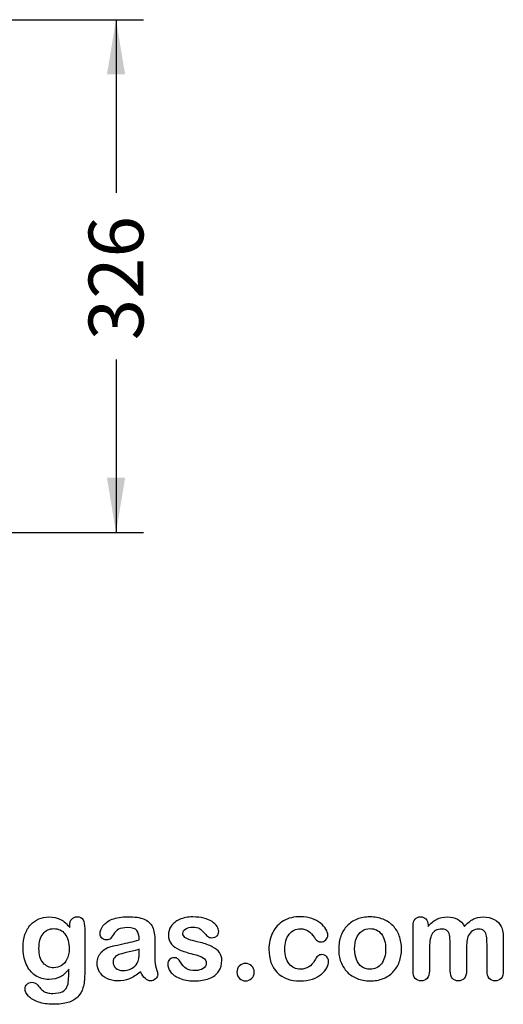
# Model space of a CAD drawing. Units: millimetres. Extents: x 0 to 291, y 0 to 204.
# Drawn here: x 258 to 286, y 7 to 63 of the extents above; entities that cross this region are included whole.
import ezdxf
from ezdxf.enums import TextEntityAlignment as Align

# ---------------------------------------------------------------- set-up
doc = ezdxf.new("R2010")
doc.units = ezdxf.units.MM
doc.layers.add('Default', color=7, linetype='Continuous')
doc.layers.add('Predeterminado', color=7, linetype='Continuous')
doc.styles.add('SEACAD_Arial', font='arial.ttf')
doc.dimstyles.new('ISO', dxfattribs={"dimtxt": 3.125, "dimasz": 3.125, "dimexe": 1.5625, "dimexo": 0, "dimgap": 0.78125, "dimtad": 0, "dimlfac": 11.111111, "dimtxsty": 'SEACAD_Arial', "dimblk1": '_SE_FILLED', "dimblk2": '_SE_FILLED', "dimsah": 1, "dimcen": 1.5625, "dimadec": 1, "dimazin": 0, "dimtfac": 0.5, "dimtmove": 0, "dimatfit": 3, "dimfxl": 1, "dimarcsym": 0})

# ---------------------------------------------------------------- blocks, each defined once
blk = doc.blocks.new('DMBLK4')
at = {"layer": 'Predeterminado', "linetype": 'Continuous'}
for points in [[(264.07, 60.087), (263.549, 63.212), (263.029, 60.087)], [(264.07, 37.036), (263.029, 37.036), (263.549, 33.911)]]:
    blk.add_hatch(color=7, dxfattribs=at).paths.add_polyline_path(points)
at = {"layer": 'Predeterminado', "color": 7, "linetype": 'Continuous'}
for p, q in [((246.799, 63.212), (265.112, 63.212)), ((263.549, 63.212), (263.549, 53.324)), ((263.549, 43.799), (263.549, 33.911)), ((246.799, 33.911), (265.112, 33.911))]:
    blk.add_line(p, q, dxfattribs=at)
at = {"layer": 'Predeterminado', "color": 7, "linetype": 'Continuous', "style": 'SEACAD_Arial'}
blk.add_text('326', height=3.125, rotation=90, dxfattribs=at).set_placement((261.987, 44.893), align=Align.TOP_LEFT)
blk = doc.blocks.new('_SE_FILLED')
at = {"color": 0}
blk.add_line((0, 0), (-1, 0), dxfattribs=at)
blk.add_solid([(0, 0), (-1, -0.1665), (-1, 0.1665), (0, 0)], dxfattribs=at)

msp = doc.modelspace()

# ---------------------------------------------------------------- linework, layer by layer
at = {"layer": 'Default', "color": 7, "linetype": 'Continuous'}
for points, knots in [([(260.85461, 8.95992), (260.71948, 8.76687), (260.5586, 8.61887), (260.37842, 8.51912), (260.19441, 8.41726), (259.97945, 8.3679), (259.42926, 8.3679), (259.16542, 8.4419), (258.9402, 8.59956), (258.718, 8.7551), (258.54123, 8.96636), (258.42218, 9.24628), (258.3038, 9.52464), (258.23878, 9.84152), (258.23878, 10.47537), (258.27739, 10.7199), (258.4254, 11.15748), (258.52836, 11.34087), (258.66349, 11.48888), (258.80169, 11.64024), (258.9595, 11.75271), (259.13646, 11.82993), (259.31225, 11.90664), (259.5097, 11.94255), (259.97945, 11.94255), (260.19824, 11.89107), (260.38486, 11.79454), (260.57278, 11.69734), (260.74522, 11.54358), (260.90609, 11.33122)], [0, 0, 0, 0, 0.082369434, 0.082369434, 0.082369434, 0.169022312, 0.169022312, 0.272339204, 0.272339204, 0.272339204, 0.378022979, 0.378022979, 0.378022979, 0.497731501, 0.497731501, 0.586718367, 0.586718367, 0.675705233, 0.675705233, 0.675705233, 0.749636639, 0.749636639, 0.749636639, 0.822810691, 0.822810691, 0.911506511, 0.911506511, 0.911506511, 1, 1, 1, 1]), ([(260.85461, 8.95992), (260.71948, 8.76687), (260.5586, 8.61887), (260.37842, 8.51912), (260.19441, 8.41726), (259.97945, 8.3679), (259.42926, 8.3679), (259.16542, 8.4419), (258.9402, 8.59956), (258.718, 8.7551), (258.54123, 8.96636), (258.42218, 9.24628), (258.3038, 9.52464), (258.23878, 9.84152), (258.23878, 10.47537), (258.27739, 10.7199), (258.4254, 11.15748), (258.52836, 11.34087), (258.66349, 11.48888), (258.80169, 11.64024), (258.9595, 11.75271), (259.13646, 11.82993), (259.31225, 11.90664), (259.5097, 11.94255), (259.97945, 11.94255), (260.19824, 11.89107), (260.38486, 11.79454), (260.57278, 11.69734), (260.74522, 11.54358), (260.90609, 11.33122)], [0, 0, 0, 0, 0.082369434, 0.082369434, 0.082369434, 0.169022312, 0.169022312, 0.272339204, 0.272339204, 0.272339204, 0.378022979, 0.378022979, 0.378022979, 0.497731501, 0.497731501, 0.586718367, 0.586718367, 0.675705233, 0.675705233, 0.675705233, 0.749636639, 0.749636639, 0.749636639, 0.822810691, 0.822810691, 0.911506511, 0.911506511, 0.911506511, 1, 1, 1, 1]), ([(260.90609, 11.33122), (260.90609, 11.37305), (260.90609, 11.41488), (260.90609, 11.4567), (260.90609, 11.61114), (260.9447, 11.73341), (261.02192, 11.82028), (261.09754, 11.90536), (261.19888, 11.94898), (261.49811, 11.94898), (261.61394, 11.89107), (261.67186, 11.77845), (261.73108, 11.6633), (261.75873, 11.50175), (261.75873, 11.28618)], [0, 0, 0, 0, 0.07096404, 0.07096404, 0.07096404, 0.29166088, 0.29166088, 0.29166088, 0.46455004, 0.46455004, 0.71478434, 0.71478434, 0.71478434, 1, 1, 1, 1]), ([(260.90609, 11.33122), (260.90609, 11.37305), (260.90609, 11.41488), (260.90609, 11.4567), (260.90609, 11.61114), (260.9447, 11.73341), (261.02192, 11.82028), (261.09754, 11.90536), (261.19888, 11.94898), (261.49811, 11.94898), (261.61394, 11.89107), (261.67186, 11.77845), (261.73108, 11.6633), (261.75873, 11.50175), (261.75873, 11.28618)], [0, 0, 0, 0, 0.07096404, 0.07096404, 0.07096404, 0.29166088, 0.29166088, 0.29166088, 0.46455004, 0.46455004, 0.71478434, 0.71478434, 0.71478434, 1, 1, 1, 1]), ([(264.87971, 10.63624), (264.86684, 10.87434), (264.82179, 11.0513), (264.73492, 11.16069), (264.64773, 11.2705), (264.47752, 11.328), (264.21047, 11.33122), (263.9821, 11.33397), (263.8115, 11.29583), (263.69567, 11.2347), (263.58103, 11.17419), (263.48331, 11.07382), (263.39966, 10.94512), (263.31696, 10.81789), (263.2613, 10.73277), (263.19052, 10.64911), (263.11973, 10.62981), (262.90738, 10.62981), (262.82051, 10.66198), (262.6725, 10.79068), (262.63711, 10.87434), (262.63711, 11.13495), (262.69181, 11.28939), (262.80442, 11.4374), (262.91858, 11.58744), (263.09078, 11.71089), (263.56697, 11.90394), (263.86298, 11.9522), (264.2169, 11.95542), (264.61259, 11.95901), (264.92475, 11.90715), (265.14998, 11.81385), (265.37795, 11.7194), (265.53608, 11.57253), (265.62939, 11.36983), (265.72326, 11.16591), (265.77096, 10.89686), (265.77096, 10.3531), (265.77096, 10.17292), (265.77096, 10.02492), (265.77096, 9.87691), (265.76774, 9.71604), (265.76452, 9.53585), (265.76148, 9.36538), (265.79348, 9.18836), (265.84818, 9.00497), (265.90314, 8.82069), (265.93183, 8.70574), (265.93183, 8.56095), (265.89, 8.4773), (265.80313, 8.40008), (265.71606, 8.32268), (265.61652, 8.28746), (265.4106, 8.28746), (265.32051, 8.33251), (265.2272, 8.41938), (265.13722, 8.50316), (265.04058, 8.62852), (264.93762, 8.79583)], [0, 0, 0, 0, 0.0501182, 0.0501182, 0.0501182, 0.10176439, 0.10176439, 0.10176439, 0.14977598, 0.14977598, 0.14977598, 0.18777501, 0.18777501, 0.18777501, 0.21623516, 0.21623516, 0.24469531, 0.24469531, 0.26990287, 0.26990287, 0.29511043, 0.29511043, 0.33370951, 0.33370951, 0.33370951, 0.40429202, 0.40429202, 0.47487453, 0.47487453, 0.47487453, 0.56109021, 0.56109021, 0.56109021, 0.62189577, 0.62189577, 0.62189577, 0.69732684, 0.69732684, 0.74566131, 0.74566131, 0.74566131, 0.79006097, 0.79006097, 0.79006097, 0.83904074, 0.83904074, 0.83904074, 0.86151972, 0.86151972, 0.89854391, 0.89854391, 0.89854391, 0.93038341, 0.93038341, 0.95676471, 0.95676471, 0.95676471, 1, 1, 1, 1]), ([(264.87971, 10.63624), (264.86684, 10.87434), (264.82179, 11.0513), (264.73492, 11.16069), (264.64773, 11.2705), (264.47752, 11.328), (264.21047, 11.33122), (263.9821, 11.33397), (263.8115, 11.29583), (263.69567, 11.2347), (263.58103, 11.17419), (263.48331, 11.07382), (263.39966, 10.94512), (263.31696, 10.81789), (263.2613, 10.73277), (263.19052, 10.64911), (263.11973, 10.62981), (262.90738, 10.62981), (262.82051, 10.66198), (262.6725, 10.79068), (262.63711, 10.87434), (262.63711, 11.13495), (262.69181, 11.28939), (262.80442, 11.4374), (262.91858, 11.58744), (263.09078, 11.71089), (263.56697, 11.90394), (263.86298, 11.9522), (264.2169, 11.95542), (264.61259, 11.95901), (264.92475, 11.90715), (265.14998, 11.81385), (265.37795, 11.7194), (265.53608, 11.57253), (265.62939, 11.36983), (265.72326, 11.16591), (265.77096, 10.89686), (265.77096, 10.3531), (265.77096, 10.17292), (265.77096, 10.02492), (265.77096, 9.87691), (265.76774, 9.71604), (265.76452, 9.53585), (265.76148, 9.36538), (265.79348, 9.18836), (265.84818, 9.00497), (265.90314, 8.82069), (265.93183, 8.70574), (265.93183, 8.56095), (265.89, 8.4773), (265.80313, 8.40008), (265.71606, 8.32268), (265.61652, 8.28746), (265.4106, 8.28746), (265.32051, 8.33251), (265.2272, 8.41938), (265.13722, 8.50316), (265.04058, 8.62852), (264.93762, 8.79583)], [0, 0, 0, 0, 0.0501182, 0.0501182, 0.0501182, 0.10176439, 0.10176439, 0.10176439, 0.14977598, 0.14977598, 0.14977598, 0.18777501, 0.18777501, 0.18777501, 0.21623516, 0.21623516, 0.24469531, 0.24469531, 0.26990287, 0.26990287, 0.29511043, 0.29511043, 0.33370951, 0.33370951, 0.33370951, 0.40429202, 0.40429202, 0.47487453, 0.47487453, 0.47487453, 0.56109021, 0.56109021, 0.56109021, 0.62189577, 0.62189577, 0.62189577, 0.69732684, 0.69732684, 0.74566131, 0.74566131, 0.74566131, 0.79006097, 0.79006097, 0.79006097, 0.83904074, 0.83904074, 0.83904074, 0.86151972, 0.86151972, 0.89854391, 0.89854391, 0.89854391, 0.93038341, 0.93038341, 0.95676471, 0.95676471, 0.95676471, 1, 1, 1, 1]), ([(269.59013, 9.46829), (269.59013, 9.21732), (269.529, 9.00497), (269.40674, 8.828), (269.28551, 8.65255), (269.10751, 8.51591), (268.87263, 8.4226), (268.63608, 8.32863), (268.34496, 8.28746), (267.68215, 8.28746), (267.40545, 8.33573), (266.94213, 8.53521), (266.7716, 8.65748), (266.6622, 8.8087), (266.55434, 8.95781), (266.49811, 9.10471), (266.49811, 9.35246), (266.5335, 9.43933), (266.60107, 9.51011), (266.66857, 9.58082), (266.76195, 9.61307), (266.96143, 9.61307), (267.03544, 9.59055), (267.08692, 9.54551), (267.13657, 9.50206), (267.18344, 9.43611), (267.2317, 9.35246), (267.32384, 9.19276), (267.43441, 9.07253), (267.69181, 8.91809), (267.86555, 8.87627), (268.08756, 8.87948), (268.26765, 8.88209), (268.41574, 8.91809), (268.53157, 8.99853), (268.6459, 9.07792), (268.70532, 9.16906), (268.70532, 9.42646), (268.64419, 9.54229), (268.52514, 9.61307), (268.40468, 9.6847), (268.20661, 9.75465), (267.93312, 9.82221), (267.62478, 9.89839), (267.37006, 9.97665), (267.17701, 10.06353), (266.98516, 10.14986), (266.8263, 10.25658), (266.59464, 10.53328), (266.53672, 10.70381), (266.53672, 11.08669), (266.59142, 11.254), (266.6976, 11.41488), (266.80475, 11.57723), (266.96465, 11.70445), (267.17701, 11.79776), (267.38785, 11.8904), (267.64033, 11.94255), (268.17121, 11.94255), (268.38035, 11.91681), (268.75358, 11.82028), (268.90802, 11.75593), (269.03029, 11.67549), (269.15628, 11.59261), (269.25229, 11.50175), (269.381, 11.30226), (269.41317, 11.20574), (269.41317, 11.00625), (269.37778, 10.9226), (269.31021, 10.85503), (269.24103, 10.78585), (269.13968, 10.75529), (268.91767, 10.75529), (268.83724, 10.78103), (268.77289, 10.83573), (268.71012, 10.88907), (268.63453, 10.96764), (268.54766, 11.07382), (268.47799, 11.15897), (268.39966, 11.23148), (268.30957, 11.28296), (268.21566, 11.33662), (268.09078, 11.3634), (267.76903, 11.3634), (267.63389, 11.328), (267.52771, 11.26044), (267.41779, 11.19048), (267.36362, 11.106), (267.36362, 10.90973), (267.40545, 10.83251), (267.48267, 10.77138), (267.56187, 10.70868), (267.66928, 10.66198), (267.80442, 10.62337), (267.9404, 10.58452), (268.12295, 10.5365), (268.35783, 10.47858), (268.63741, 10.40964), (268.86941, 10.33058), (269.04637, 10.23727), (269.22586, 10.14264), (269.35847, 10.03135), (269.45178, 9.90265), (269.54356, 9.77606), (269.59013, 9.63238), (269.59013, 9.46829)], [0, 0, 0, 0, 0.03482705, 0.03482705, 0.03482705, 0.06985475, 0.06985475, 0.06985475, 0.11165222, 0.11165222, 0.1518574, 0.1518574, 0.19206259, 0.19206259, 0.19206259, 0.21612162, 0.21612162, 0.23147846, 0.23147846, 0.23147846, 0.24595662, 0.24595662, 0.25867986, 0.25867986, 0.25867986, 0.27115356, 0.27115356, 0.27115356, 0.2978275, 0.2978275, 0.32450145, 0.32450145, 0.32450145, 0.34851729, 0.34851729, 0.34851729, 0.36381098, 0.36381098, 0.38675153, 0.38675153, 0.38675153, 0.41916858, 0.41916858, 0.41916858, 0.46007293, 0.46007293, 0.46007293, 0.48983161, 0.48983161, 0.51959028, 0.51959028, 0.54604244, 0.54604244, 0.54604244, 0.5780693, 0.5780693, 0.5780693, 0.6162587, 0.6162587, 0.64656116, 0.64656116, 0.67686363, 0.67686363, 0.67686363, 0.69315825, 0.69315825, 0.70945287, 0.70945287, 0.72799502, 0.72799502, 0.72799502, 0.74532156, 0.74532156, 0.75788331, 0.75788331, 0.75788331, 0.77477431, 0.77477431, 0.77477431, 0.79117777, 0.79117777, 0.79117777, 0.81168724, 0.81168724, 0.83303383, 0.83303383, 0.83303383, 0.84896353, 0.84896353, 0.86339982, 0.86339982, 0.86339982, 0.88174292, 0.88174292, 0.88174292, 0.91118834, 0.91118834, 0.91118834, 0.94883071, 0.94883071, 0.94883071, 0.97612885, 0.97612885, 0.97612885, 1, 1, 1, 1]), ([(269.59013, 9.46829), (269.59013, 9.21732), (269.529, 9.00497), (269.40674, 8.828), (269.28551, 8.65255), (269.10751, 8.51591), (268.87263, 8.4226), (268.63608, 8.32863), (268.34496, 8.28746), (267.68215, 8.28746), (267.40545, 8.33573), (266.94213, 8.53521), (266.7716, 8.65748), (266.6622, 8.8087), (266.55434, 8.95781), (266.49811, 9.10471), (266.49811, 9.35246), (266.5335, 9.43933), (266.60107, 9.51011), (266.66857, 9.58082), (266.76195, 9.61307), (266.96143, 9.61307), (267.03544, 9.59055), (267.08692, 9.54551), (267.13657, 9.50206), (267.18344, 9.43611), (267.2317, 9.35246), (267.32384, 9.19276), (267.43441, 9.07253), (267.69181, 8.91809), (267.86555, 8.87627), (268.08756, 8.87948), (268.26765, 8.88209), (268.41574, 8.91809), (268.53157, 8.99853), (268.6459, 9.07792), (268.70532, 9.16906), (268.70532, 9.42646), (268.64419, 9.54229), (268.52514, 9.61307), (268.40468, 9.6847), (268.20661, 9.75465), (267.93312, 9.82221), (267.62478, 9.89839), (267.37006, 9.97665), (267.17701, 10.06353), (266.98516, 10.14986), (266.8263, 10.25658), (266.59464, 10.53328), (266.53672, 10.70381), (266.53672, 11.08669), (266.59142, 11.254), (266.6976, 11.41488), (266.80475, 11.57723), (266.96465, 11.70445), (267.17701, 11.79776), (267.38785, 11.8904), (267.64033, 11.94255), (268.17121, 11.94255), (268.38035, 11.91681), (268.75358, 11.82028), (268.90802, 11.75593), (269.03029, 11.67549), (269.15628, 11.59261), (269.25229, 11.50175), (269.381, 11.30226), (269.41317, 11.20574), (269.41317, 11.00625), (269.37778, 10.9226), (269.31021, 10.85503), (269.24103, 10.78585), (269.13968, 10.75529), (268.91767, 10.75529), (268.83724, 10.78103), (268.77289, 10.83573), (268.71012, 10.88907), (268.63453, 10.96764), (268.54766, 11.07382), (268.47799, 11.15897), (268.39966, 11.23148), (268.30957, 11.28296), (268.21566, 11.33662), (268.09078, 11.3634), (267.76903, 11.3634), (267.63389, 11.328), (267.52771, 11.26044), (267.41779, 11.19048), (267.36362, 11.106), (267.36362, 10.90973), (267.40545, 10.83251), (267.48267, 10.77138), (267.56187, 10.70868), (267.66928, 10.66198), (267.80442, 10.62337), (267.9404, 10.58452), (268.12295, 10.5365), (268.35783, 10.47858), (268.63741, 10.40964), (268.86941, 10.33058), (269.04637, 10.23727), (269.22586, 10.14264), (269.35847, 10.03135), (269.45178, 9.90265), (269.54356, 9.77606), (269.59013, 9.63238), (269.59013, 9.46829)], [0, 0, 0, 0, 0.03482705, 0.03482705, 0.03482705, 0.06985475, 0.06985475, 0.06985475, 0.11165222, 0.11165222, 0.1518574, 0.1518574, 0.19206259, 0.19206259, 0.19206259, 0.21612162, 0.21612162, 0.23147846, 0.23147846, 0.23147846, 0.24595662, 0.24595662, 0.25867986, 0.25867986, 0.25867986, 0.27115356, 0.27115356, 0.27115356, 0.2978275, 0.2978275, 0.32450145, 0.32450145, 0.32450145, 0.34851729, 0.34851729, 0.34851729, 0.36381098, 0.36381098, 0.38675153, 0.38675153, 0.38675153, 0.41916858, 0.41916858, 0.41916858, 0.46007293, 0.46007293, 0.46007293, 0.48983161, 0.48983161, 0.51959028, 0.51959028, 0.54604244, 0.54604244, 0.54604244, 0.5780693, 0.5780693, 0.5780693, 0.6162587, 0.6162587, 0.64656116, 0.64656116, 0.67686363, 0.67686363, 0.67686363, 0.69315825, 0.69315825, 0.70945287, 0.70945287, 0.72799502, 0.72799502, 0.72799502, 0.74532156, 0.74532156, 0.75788331, 0.75788331, 0.75788331, 0.77477431, 0.77477431, 0.77477431, 0.79117777, 0.79117777, 0.79117777, 0.81168724, 0.81168724, 0.83303383, 0.83303383, 0.83303383, 0.84896353, 0.84896353, 0.86339982, 0.86339982, 0.86339982, 0.88174292, 0.88174292, 0.88174292, 0.91118834, 0.91118834, 0.91118834, 0.94883071, 0.94883071, 0.94883071, 0.97612885, 0.97612885, 0.97612885, 1, 1, 1, 1]), ([(275.6873, 9.3975), (275.6873, 9.28489), (275.65513, 9.16262), (275.58756, 9.03714), (275.51865, 8.90916), (275.41703, 8.78618), (275.2819, 8.67035), (275.14491, 8.55293), (274.9698, 8.46121), (274.76066, 8.39364), (274.55058, 8.32577), (274.31665, 8.28746), (273.4994, 8.28746), (273.06504, 8.44834), (272.74972, 8.77331), (272.43597, 9.09667), (272.27997, 9.53585), (272.27997, 10.44963), (272.35075, 10.77781), (272.64033, 11.34409), (272.84625, 11.5661), (273.11652, 11.72054), (273.38921, 11.87637), (273.71175, 11.9522), (274.0882, 11.95542), (274.31982, 11.9574), (274.53544, 11.92002), (274.72849, 11.85246), (274.92541, 11.78354), (275.08885, 11.6948), (275.22398, 11.5854), (275.35754, 11.47728), (275.46208, 11.3634), (275.53286, 11.24113), (275.60445, 11.11747), (275.64226, 11.00625), (275.64226, 10.79068), (275.60043, 10.70059), (275.43955, 10.55259), (275.34303, 10.51398), (275.1532, 10.51398), (275.09206, 10.53328), (275.0438, 10.57189), (274.99358, 10.61207), (274.93762, 10.67163), (274.87649, 10.75851), (274.76152, 10.92189), (274.65127, 11.0513), (274.41317, 11.21861), (274.25873, 11.26044), (273.80828, 11.26044), (273.59592, 11.15748), (273.43183, 10.94834), (273.26896, 10.74076), (273.1873, 10.45606), (273.1873, 9.92517), (273.20982, 9.76752), (273.29348, 9.48437), (273.35139, 9.36211), (273.51227, 9.16262), (273.60558, 9.0854), (273.8308, 8.98244), (273.95307, 8.9567), (274.26838, 8.9567), (274.42282, 8.99853), (274.68022, 9.16584), (274.79284, 9.29454), (274.89258, 9.46507), (274.95139, 9.56562), (275.00519, 9.64525), (275.13389, 9.76108), (275.21111, 9.79004), (275.41381, 9.79004), (275.50712, 9.74821), (275.57791, 9.66455), (275.65003, 9.57931), (275.6873, 9.49081), (275.6873, 9.3975)], [0, 0, 0, 0, 0.02154437, 0.02154437, 0.02154437, 0.04893148, 0.04893148, 0.04893148, 0.0828109, 0.0828109, 0.0828109, 0.12190217, 0.12190217, 0.20539341, 0.20539341, 0.20539341, 0.28720066, 0.28720066, 0.34205964, 0.34205964, 0.39691862, 0.39691862, 0.39691862, 0.454572, 0.454572, 0.454572, 0.49174526, 0.49174526, 0.49174526, 0.52401014, 0.52401014, 0.52401014, 0.55053782, 0.55053782, 0.55053782, 0.56877324, 0.56877324, 0.58756126, 0.58756126, 0.60634927, 0.60634927, 0.61835272, 0.61835272, 0.61835272, 0.63269433, 0.63269433, 0.63269433, 0.66135384, 0.66135384, 0.69001335, 0.69001335, 0.73174562, 0.73174562, 0.73174562, 0.78038157, 0.78038157, 0.8033968, 0.8033968, 0.82641202, 0.82641202, 0.84942725, 0.84942725, 0.87244248, 0.87244248, 0.90312944, 0.90312944, 0.93381641, 0.93381641, 0.93381641, 0.94937765, 0.94937765, 0.96493889, 0.96493889, 0.9831831, 0.9831831, 0.9831831, 1, 1, 1, 1]), ([(275.6873, 9.3975), (275.6873, 9.28489), (275.65513, 9.16262), (275.58756, 9.03714), (275.51865, 8.90916), (275.41703, 8.78618), (275.2819, 8.67035), (275.14491, 8.55293), (274.9698, 8.46121), (274.76066, 8.39364), (274.55058, 8.32577), (274.31665, 8.28746), (273.4994, 8.28746), (273.06504, 8.44834), (272.74972, 8.77331), (272.43597, 9.09667), (272.27997, 9.53585), (272.27997, 10.44963), (272.35075, 10.77781), (272.64033, 11.34409), (272.84625, 11.5661), (273.11652, 11.72054), (273.38921, 11.87637), (273.71175, 11.9522), (274.0882, 11.95542), (274.31982, 11.9574), (274.53544, 11.92002), (274.72849, 11.85246), (274.92541, 11.78354), (275.08885, 11.6948), (275.22398, 11.5854), (275.35754, 11.47728), (275.46208, 11.3634), (275.53286, 11.24113), (275.60445, 11.11747), (275.64226, 11.00625), (275.64226, 10.79068), (275.60043, 10.70059), (275.43955, 10.55259), (275.34303, 10.51398), (275.1532, 10.51398), (275.09206, 10.53328), (275.0438, 10.57189), (274.99358, 10.61207), (274.93762, 10.67163), (274.87649, 10.75851), (274.76152, 10.92189), (274.65127, 11.0513), (274.41317, 11.21861), (274.25873, 11.26044), (273.80828, 11.26044), (273.59592, 11.15748), (273.43183, 10.94834), (273.26896, 10.74076), (273.1873, 10.45606), (273.1873, 9.92517), (273.20982, 9.76752), (273.29348, 9.48437), (273.35139, 9.36211), (273.51227, 9.16262), (273.60558, 9.0854), (273.8308, 8.98244), (273.95307, 8.9567), (274.26838, 8.9567), (274.42282, 8.99853), (274.68022, 9.16584), (274.79284, 9.29454), (274.89258, 9.46507), (274.95139, 9.56562), (275.00519, 9.64525), (275.13389, 9.76108), (275.21111, 9.79004), (275.41381, 9.79004), (275.50712, 9.74821), (275.57791, 9.66455), (275.65003, 9.57931), (275.6873, 9.49081), (275.6873, 9.3975)], [0, 0, 0, 0, 0.02154437, 0.02154437, 0.02154437, 0.04893148, 0.04893148, 0.04893148, 0.0828109, 0.0828109, 0.0828109, 0.12190217, 0.12190217, 0.20539341, 0.20539341, 0.20539341, 0.28720066, 0.28720066, 0.34205964, 0.34205964, 0.39691862, 0.39691862, 0.39691862, 0.454572, 0.454572, 0.454572, 0.49174526, 0.49174526, 0.49174526, 0.52401014, 0.52401014, 0.52401014, 0.55053782, 0.55053782, 0.55053782, 0.56877324, 0.56877324, 0.58756126, 0.58756126, 0.60634927, 0.60634927, 0.61835272, 0.61835272, 0.61835272, 0.63269433, 0.63269433, 0.63269433, 0.66135384, 0.66135384, 0.69001335, 0.69001335, 0.73174562, 0.73174562, 0.73174562, 0.78038157, 0.78038157, 0.8033968, 0.8033968, 0.82641202, 0.82641202, 0.84942725, 0.84942725, 0.87244248, 0.87244248, 0.90312944, 0.90312944, 0.93381641, 0.93381641, 0.93381641, 0.94937765, 0.94937765, 0.96493889, 0.96493889, 0.9831831, 0.9831831, 0.9831831, 1, 1, 1, 1]), ([(279.85075, 10.11179), (279.85075, 9.84474), (279.80892, 9.59699), (279.64161, 9.14654), (279.51935, 8.95349), (279.36169, 8.78939), (279.20564, 8.62697), (279.0142, 8.50304), (278.79541, 8.41616), (278.57384, 8.32819), (278.32565, 8.28746), (277.77868, 8.28746), (277.53415, 8.33251), (277.31536, 8.41938), (277.09935, 8.50515), (276.90995, 8.63174), (276.74908, 8.79583), (276.58978, 8.95831), (276.46915, 9.15297), (276.3855, 9.37498), (276.30224, 9.59593), (276.26323, 9.84474), (276.26323, 10.38528), (276.30506, 10.63624), (276.47237, 11.08669), (276.59142, 11.27974), (276.74908, 11.44062), (276.90516, 11.59988), (277.09335, 11.72376), (277.31536, 11.81385), (277.53512, 11.90303), (277.78511, 11.94255), (278.32565, 11.94255), (278.5734, 11.8975), (279.01742, 11.72376), (279.20725, 11.59827), (279.52257, 11.27009), (279.64483, 11.07704), (279.72527, 10.85503), (279.80711, 10.62915), (279.85075, 10.38206), (279.85075, 10.11179)], [0, 0, 0, 0, 0.06262411, 0.06262411, 0.12524822, 0.12524822, 0.12524822, 0.18444594, 0.18444594, 0.18444594, 0.24992176, 0.24992176, 0.31539757, 0.31539757, 0.31539757, 0.37473029, 0.37473029, 0.37473029, 0.43439188, 0.43439188, 0.43439188, 0.49797592, 0.49797592, 0.56155995, 0.56155995, 0.62514398, 0.62514398, 0.62514398, 0.68430831, 0.68430831, 0.68430831, 0.74571641, 0.74571641, 0.80860422, 0.80860422, 0.87149203, 0.87149203, 0.93437984, 0.93437984, 0.93437984, 1, 1, 1, 1]), ([(279.85075, 10.11179), (279.85075, 9.84474), (279.80892, 9.59699), (279.64161, 9.14654), (279.51935, 8.95349), (279.36169, 8.78939), (279.20564, 8.62697), (279.0142, 8.50304), (278.79541, 8.41616), (278.57384, 8.32819), (278.32565, 8.28746), (277.77868, 8.28746), (277.53415, 8.33251), (277.31536, 8.41938), (277.09935, 8.50515), (276.90995, 8.63174), (276.74908, 8.79583), (276.58978, 8.95831), (276.46915, 9.15297), (276.3855, 9.37498), (276.30224, 9.59593), (276.26323, 9.84474), (276.26323, 10.38528), (276.30506, 10.63624), (276.47237, 11.08669), (276.59142, 11.27974), (276.74908, 11.44062), (276.90516, 11.59988), (277.09335, 11.72376), (277.31536, 11.81385), (277.53512, 11.90303), (277.78511, 11.94255), (278.32565, 11.94255), (278.5734, 11.8975), (279.01742, 11.72376), (279.20725, 11.59827), (279.52257, 11.27009), (279.64483, 11.07704), (279.72527, 10.85503), (279.80711, 10.62915), (279.85075, 10.38206), (279.85075, 10.11179)], [0, 0, 0, 0, 0.06262411, 0.06262411, 0.12524822, 0.12524822, 0.12524822, 0.18444594, 0.18444594, 0.18444594, 0.24992176, 0.24992176, 0.31539757, 0.31539757, 0.31539757, 0.37473029, 0.37473029, 0.37473029, 0.43439188, 0.43439188, 0.43439188, 0.49797592, 0.49797592, 0.56155995, 0.56155995, 0.62514398, 0.62514398, 0.62514398, 0.68430831, 0.68430831, 0.68430831, 0.74571641, 0.74571641, 0.80860422, 0.80860422, 0.87149203, 0.87149203, 0.93437984, 0.93437984, 0.93437984, 1, 1, 1, 1]), ([(283.56053, 10.05387), (283.56053, 9.6549), (283.56053, 9.25593), (283.56053, 8.85696), (283.56053, 8.66391), (283.5187, 8.52234), (283.34496, 8.33573), (283.23235, 8.28746), (282.95564, 8.28746), (282.84303, 8.33573), (282.75937, 8.42903), (282.67428, 8.52394), (282.63067, 8.66391), (282.63067, 8.85696), (282.63067, 9.3353), (282.63067, 9.81363), (282.63067, 10.29197), (282.63067, 10.51719), (282.62424, 10.69416), (282.59206, 10.94512), (282.55024, 11.04808), (282.4151, 11.20896), (282.30892, 11.25078), (281.86491, 11.25078), (281.67186, 11.14782), (281.48524, 10.74242), (281.4402, 10.45284), (281.4402, 10.07318), (281.4402, 9.66777), (281.4402, 9.26237), (281.4402, 8.85696), (281.4402, 8.66713), (281.39515, 8.52556), (281.3115, 8.43225), (281.22624, 8.33716), (281.11523, 8.28746), (280.83852, 8.28746), (280.72591, 8.33573), (280.63904, 8.42903), (280.55056, 8.52406), (280.50712, 8.66713), (280.50712, 8.85374), (280.50712, 9.71282), (280.50712, 10.57189), (280.50712, 11.43096), (280.50712, 11.60149), (280.54895, 11.73019), (280.70339, 11.90394), (280.80635, 11.94898), (281.06053, 11.94898), (281.16349, 11.90715), (281.24715, 11.82672), (281.33074, 11.74634), (281.36941, 11.63045), (281.36941, 11.48566), (281.36941, 11.45778), (281.36941, 11.42989), (281.36941, 11.40201)], [0, 0, 0, 0, 0.08473266, 0.08473266, 0.08473266, 0.11372265, 0.11372265, 0.14271263, 0.14271263, 0.17038489, 0.17038489, 0.17038489, 0.20276814, 0.20276814, 0.20276814, 0.30434901, 0.30434901, 0.30434901, 0.3327692, 0.3327692, 0.3611894, 0.3611894, 0.38960959, 0.38960959, 0.44644998, 0.44644998, 0.50329037, 0.50329037, 0.50329037, 0.58938357, 0.58938357, 0.58938357, 0.62150154, 0.62150154, 0.62150154, 0.64818537, 0.64818537, 0.67486919, 0.67486919, 0.67486919, 0.70707513, 0.70707513, 0.70707513, 0.88954171, 0.88954171, 0.88954171, 0.91581263, 0.91581263, 0.94208355, 0.94208355, 0.9676977, 0.9676977, 0.9676977, 0.99406637, 0.99406637, 0.99406637, 1, 1, 1, 1]), ([(283.56053, 10.05387), (283.56053, 9.6549), (283.56053, 9.25593), (283.56053, 8.85696), (283.56053, 8.66391), (283.5187, 8.52234), (283.34496, 8.33573), (283.23235, 8.28746), (282.95564, 8.28746), (282.84303, 8.33573), (282.75937, 8.42903), (282.67428, 8.52394), (282.63067, 8.66391), (282.63067, 8.85696), (282.63067, 9.3353), (282.63067, 9.81363), (282.63067, 10.29197), (282.63067, 10.51719), (282.62424, 10.69416), (282.59206, 10.94512), (282.55024, 11.04808), (282.4151, 11.20896), (282.30892, 11.25078), (281.86491, 11.25078), (281.67186, 11.14782), (281.48524, 10.74242), (281.4402, 10.45284), (281.4402, 10.07318), (281.4402, 9.66777), (281.4402, 9.26237), (281.4402, 8.85696), (281.4402, 8.66713), (281.39515, 8.52556), (281.3115, 8.43225), (281.22624, 8.33716), (281.11523, 8.28746), (280.83852, 8.28746), (280.72591, 8.33573), (280.63904, 8.42903), (280.55056, 8.52406), (280.50712, 8.66713), (280.50712, 8.85374), (280.50712, 9.71282), (280.50712, 10.57189), (280.50712, 11.43096), (280.50712, 11.60149), (280.54895, 11.73019), (280.70339, 11.90394), (280.80635, 11.94898), (281.06053, 11.94898), (281.16349, 11.90715), (281.24715, 11.82672), (281.33074, 11.74634), (281.36941, 11.63045), (281.36941, 11.48566), (281.36941, 11.45778), (281.36941, 11.42989), (281.36941, 11.40201)], [0, 0, 0, 0, 0.08473266, 0.08473266, 0.08473266, 0.11372265, 0.11372265, 0.14271263, 0.14271263, 0.17038489, 0.17038489, 0.17038489, 0.20276814, 0.20276814, 0.20276814, 0.30434901, 0.30434901, 0.30434901, 0.3327692, 0.3327692, 0.3611894, 0.3611894, 0.38960959, 0.38960959, 0.44644998, 0.44644998, 0.50329037, 0.50329037, 0.50329037, 0.58938357, 0.58938357, 0.58938357, 0.62150154, 0.62150154, 0.62150154, 0.64818537, 0.64818537, 0.67486919, 0.67486919, 0.67486919, 0.70707513, 0.70707513, 0.70707513, 0.88954171, 0.88954171, 0.88954171, 0.91581263, 0.91581263, 0.94208355, 0.94208355, 0.9676977, 0.9676977, 0.9676977, 0.99406637, 0.99406637, 0.99406637, 1, 1, 1, 1]), ([(281.36941, 11.40201), (281.52707, 11.5854), (281.69438, 11.72376), (281.87134, 11.81063), (282.0509, 11.89877), (282.24779, 11.94255), (282.69181, 11.94255), (282.88807, 11.8975), (283.04895, 11.80741), (283.21227, 11.71595), (283.34818, 11.58219), (283.45114, 11.40201)], [0, 0, 0, 0, 0.26603414, 0.26603414, 0.26603414, 0.51136736, 0.51136736, 0.76391627, 0.76391627, 0.76391627, 1, 1, 1, 1]), ([(281.36941, 11.40201), (281.52707, 11.5854), (281.69438, 11.72376), (281.87134, 11.81063), (282.0509, 11.89877), (282.24779, 11.94255), (282.69181, 11.94255), (282.88807, 11.8975), (283.04895, 11.80741), (283.21227, 11.71595), (283.34818, 11.58219), (283.45114, 11.40201)], [0, 0, 0, 0, 0.26603414, 0.26603414, 0.26603414, 0.51136736, 0.51136736, 0.76391627, 0.76391627, 0.76391627, 1, 1, 1, 1]), ([(283.45114, 11.40201), (283.60236, 11.5854), (283.76645, 11.72054), (283.9402, 11.81063), (284.11009, 11.89872), (284.30378, 11.94255), (284.76066, 11.94255), (284.9698, 11.89428), (285.14998, 11.79776), (285.32766, 11.70257), (285.45886, 11.56288), (285.54573, 11.38592), (285.62564, 11.22315), (285.66156, 10.96443), (285.66156, 10.61694), (285.66156, 10.03028), (285.66156, 9.44362), (285.66156, 8.85696), (285.66156, 8.66391), (285.61973, 8.52234), (285.53286, 8.42903), (285.44748, 8.33733), (285.33338, 8.28746), (285.05989, 8.28746), (284.94728, 8.33573), (284.8604, 8.43225), (284.77513, 8.527), (284.7317, 8.66713), (284.7317, 8.85696), (284.7317, 9.36211), (284.7317, 9.86726), (284.7317, 10.37241), (284.7317, 10.56546), (284.72205, 10.7199), (284.70596, 10.83573), (284.68944, 10.95471), (284.64483, 11.0513), (284.57405, 11.13174), (284.50345, 11.21196), (284.39065, 11.25078), (284.12681, 11.25078), (284.0142, 11.21539), (283.80184, 11.07382), (283.71819, 10.9773), (283.66027, 10.86147), (283.58563, 10.71217), (283.56053, 10.43997), (283.56053, 10.05387)], [0, 0, 0, 0, 0.05879967, 0.05879967, 0.05879967, 0.11138028, 0.11138028, 0.17366807, 0.17366807, 0.17366807, 0.22689409, 0.22689409, 0.22689409, 0.29867004, 0.29867004, 0.29867004, 0.45996961, 0.45996961, 0.45996961, 0.50189617, 0.50189617, 0.50189617, 0.53683121, 0.53683121, 0.57095381, 0.57095381, 0.57095381, 0.61257865, 0.61257865, 0.61257865, 0.75142766, 0.75142766, 0.75142766, 0.79397528, 0.79397528, 0.79397528, 0.82411763, 0.82411763, 0.82411763, 0.86223525, 0.86223525, 0.89357641, 0.89357641, 0.92491757, 0.92491757, 0.92491757, 1, 1, 1, 1]), ([(283.45114, 11.40201), (283.60236, 11.5854), (283.76645, 11.72054), (283.9402, 11.81063), (284.11009, 11.89872), (284.30378, 11.94255), (284.76066, 11.94255), (284.9698, 11.89428), (285.14998, 11.79776), (285.32766, 11.70257), (285.45886, 11.56288), (285.54573, 11.38592), (285.62564, 11.22315), (285.66156, 10.96443), (285.66156, 10.61694), (285.66156, 10.03028), (285.66156, 9.44362), (285.66156, 8.85696), (285.66156, 8.66391), (285.61973, 8.52234), (285.53286, 8.42903), (285.44748, 8.33733), (285.33338, 8.28746), (285.05989, 8.28746), (284.94728, 8.33573), (284.8604, 8.43225), (284.77513, 8.527), (284.7317, 8.66713), (284.7317, 8.85696), (284.7317, 9.36211), (284.7317, 9.86726), (284.7317, 10.37241), (284.7317, 10.56546), (284.72205, 10.7199), (284.70596, 10.83573), (284.68944, 10.95471), (284.64483, 11.0513), (284.57405, 11.13174), (284.50345, 11.21196), (284.39065, 11.25078), (284.12681, 11.25078), (284.0142, 11.21539), (283.80184, 11.07382), (283.71819, 10.9773), (283.66027, 10.86147), (283.58563, 10.71217), (283.56053, 10.43997), (283.56053, 10.05387)], [0, 0, 0, 0, 0.05879967, 0.05879967, 0.05879967, 0.11138028, 0.11138028, 0.17366807, 0.17366807, 0.17366807, 0.22689409, 0.22689409, 0.22689409, 0.29867004, 0.29867004, 0.29867004, 0.45996961, 0.45996961, 0.45996961, 0.50189617, 0.50189617, 0.50189617, 0.53683121, 0.53683121, 0.57095381, 0.57095381, 0.57095381, 0.61257865, 0.61257865, 0.61257865, 0.75142766, 0.75142766, 0.75142766, 0.79397528, 0.79397528, 0.79397528, 0.82411763, 0.82411763, 0.82411763, 0.86223525, 0.86223525, 0.89357641, 0.89357641, 0.92491757, 0.92491757, 0.92491757, 1, 1, 1, 1]), ([(261.75873, 11.28618), (261.75873, 10.41423), (261.75873, 9.54229), (261.75873, 8.67035), (261.75873, 8.37112), (261.72655, 8.11372), (261.59785, 7.68257), (261.49489, 7.50561), (261.35654, 7.36404), (261.21662, 7.22086), (261.02836, 7.11951), (260.80313, 7.05194), (260.57407, 6.98322), (260.29155, 6.94898), (259.64161, 6.94898), (259.36491, 6.99081), (259.11716, 7.07768), (258.87514, 7.16255), (258.68601, 7.27717), (258.5541, 7.41552), (258.42379, 7.55219), (258.35461, 7.69223), (258.35461, 7.94641), (258.39322, 8.03328), (258.46722, 8.10407), (258.54291, 8.17646), (258.63453, 8.20703), (258.87263, 8.20703), (258.98846, 8.15233), (259.0882, 8.0365), (259.13898, 7.97753), (259.18794, 7.91745), (259.23942, 7.85632), (259.28957, 7.79677), (259.3456, 7.74371), (259.40674, 7.69866), (259.46842, 7.65321), (259.54509, 7.62466), (259.63518, 7.60535), (259.72285, 7.58657), (259.82179, 7.57318), (260.16928, 7.57318), (260.34946, 7.60535), (260.47495, 7.6697), (260.60298, 7.73536), (260.69374, 7.82736), (260.7967, 8.05902), (260.82887, 8.1845), (260.83531, 8.31642), (260.84191, 8.45171), (260.85139, 8.66391), (260.85461, 8.95992)], [0, 0, 0, 0, 0.22744553, 0.22744553, 0.22744553, 0.28841654, 0.28841654, 0.34938755, 0.34938755, 0.34938755, 0.40522694, 0.40522694, 0.40522694, 0.48320482, 0.48320482, 0.55382629, 0.55382629, 0.55382629, 0.61144598, 0.61144598, 0.61144598, 0.64990955, 0.64990955, 0.67897091, 0.67897091, 0.67897091, 0.70612029, 0.70612029, 0.73985135, 0.73985135, 0.73985135, 0.76030473, 0.76030473, 0.76030473, 0.78033983, 0.78033983, 0.78033983, 0.80195828, 0.80195828, 0.80195828, 0.82606264, 0.82606264, 0.87633746, 0.87633746, 0.87633746, 0.91017826, 0.91017826, 0.94401907, 0.94401907, 0.94401907, 1, 1, 1, 1]), ([(261.75873, 11.28618), (261.75873, 10.41423), (261.75873, 9.54229), (261.75873, 8.67035), (261.75873, 8.37112), (261.72655, 8.11372), (261.59785, 7.68257), (261.49489, 7.50561), (261.35654, 7.36404), (261.21662, 7.22086), (261.02836, 7.11951), (260.80313, 7.05194), (260.57407, 6.98322), (260.29155, 6.94898), (259.64161, 6.94898), (259.36491, 6.99081), (259.11716, 7.07768), (258.87514, 7.16255), (258.68601, 7.27717), (258.5541, 7.41552), (258.42379, 7.55219), (258.35461, 7.69223), (258.35461, 7.94641), (258.39322, 8.03328), (258.46722, 8.10407), (258.54291, 8.17646), (258.63453, 8.20703), (258.87263, 8.20703), (258.98846, 8.15233), (259.0882, 8.0365), (259.13898, 7.97753), (259.18794, 7.91745), (259.23942, 7.85632), (259.28957, 7.79677), (259.3456, 7.74371), (259.40674, 7.69866), (259.46842, 7.65321), (259.54509, 7.62466), (259.63518, 7.60535), (259.72285, 7.58657), (259.82179, 7.57318), (260.16928, 7.57318), (260.34946, 7.60535), (260.47495, 7.6697), (260.60298, 7.73536), (260.69374, 7.82736), (260.7967, 8.05902), (260.82887, 8.1845), (260.83531, 8.31642), (260.84191, 8.45171), (260.85139, 8.66391), (260.85461, 8.95992)], [0, 0, 0, 0, 0.22744553, 0.22744553, 0.22744553, 0.28841654, 0.28841654, 0.34938755, 0.34938755, 0.34938755, 0.40522694, 0.40522694, 0.40522694, 0.48320482, 0.48320482, 0.55382629, 0.55382629, 0.55382629, 0.61144598, 0.61144598, 0.61144598, 0.64990955, 0.64990955, 0.67897091, 0.67897091, 0.67897091, 0.70612029, 0.70612029, 0.73985135, 0.73985135, 0.73985135, 0.76030473, 0.76030473, 0.76030473, 0.78033983, 0.78033983, 0.78033983, 0.80195828, 0.80195828, 0.80195828, 0.82606264, 0.82606264, 0.87633746, 0.87633746, 0.87633746, 0.91017826, 0.91017826, 0.94401907, 0.94401907, 0.94401907, 1, 1, 1, 1]), ([(259.14933, 10.14396), (259.14933, 9.78039), (259.22655, 9.50368), (259.38743, 9.31706), (259.54693, 9.13204), (259.75101, 9.03714), (260.14998, 9.03714), (260.29155, 9.07575), (260.42347, 9.15619), (260.55773, 9.23806), (260.66478, 9.35889), (260.83209, 9.68064), (260.87392, 9.87691), (260.87392, 10.47537), (260.79348, 10.76172), (260.6326, 10.96764), (260.47329, 11.17157), (260.25937, 11.27331), (259.73814, 11.27331), (259.53544, 11.17356), (259.381, 10.9773), (259.22812, 10.78302), (259.14933, 10.50432), (259.14933, 10.14396)], [0, 0, 0, 0, 0.13829671, 0.13829671, 0.13829671, 0.25134094, 0.25134094, 0.31800804, 0.31800804, 0.31800804, 0.40631552, 0.40631552, 0.494623, 0.494623, 0.63444318, 0.63444318, 0.63444318, 0.74929575, 0.74929575, 0.86134705, 0.86134705, 0.86134705, 1, 1, 1, 1]), ([(259.14933, 10.14396), (259.14933, 9.78039), (259.22655, 9.50368), (259.38743, 9.31706), (259.54693, 9.13204), (259.75101, 9.03714), (260.14998, 9.03714), (260.29155, 9.07575), (260.42347, 9.15619), (260.55773, 9.23806), (260.66478, 9.35889), (260.83209, 9.68064), (260.87392, 9.87691), (260.87392, 10.47537), (260.79348, 10.76172), (260.6326, 10.96764), (260.47329, 11.17157), (260.25937, 11.27331), (259.73814, 11.27331), (259.53544, 11.17356), (259.381, 10.9773), (259.22812, 10.78302), (259.14933, 10.50432), (259.14933, 10.14396)], [0, 0, 0, 0, 0.13829671, 0.13829671, 0.13829671, 0.25134094, 0.25134094, 0.31800804, 0.31800804, 0.31800804, 0.40631552, 0.40631552, 0.494623, 0.494623, 0.63444318, 0.63444318, 0.63444318, 0.74929575, 0.74929575, 0.86134705, 0.86134705, 0.86134705, 1, 1, 1, 1]), ([(278.94341, 10.11179), (278.94341, 10.47858), (278.86298, 10.76172), (278.7021, 10.96764), (278.54279, 11.17157), (278.32244, 11.27331), (277.8752, 11.27331), (277.72076, 11.22826), (277.58885, 11.13495), (277.45845, 11.04272), (277.35397, 10.90973), (277.27997, 10.73277), (277.20644, 10.55695), (277.17057, 10.34988), (277.17057, 9.87691), (277.20918, 9.67421), (277.27997, 9.50046), (277.35187, 9.32396), (277.45049, 9.18836), (277.58241, 9.09827), (277.71952, 9.00464), (277.87199, 8.9567), (278.32244, 8.9567), (278.54123, 9.05966), (278.7021, 9.26558), (278.86142, 9.46951), (278.94341, 9.75143), (278.94341, 10.11179)], [0, 0, 0, 0, 0.1379039, 0.1379039, 0.1379039, 0.25170417, 0.25170417, 0.32621626, 0.32621626, 0.32621626, 0.4044532, 0.4044532, 0.4044532, 0.50098393, 0.50098393, 0.5962102, 0.5962102, 0.5962102, 0.67394367, 0.67394367, 0.67394367, 0.74978401, 0.74978401, 0.86354452, 0.86354452, 0.86354452, 1, 1, 1, 1]), ([(278.94341, 10.11179), (278.94341, 10.47858), (278.86298, 10.76172), (278.7021, 10.96764), (278.54279, 11.17157), (278.32244, 11.27331), (277.8752, 11.27331), (277.72076, 11.22826), (277.58885, 11.13495), (277.45845, 11.04272), (277.35397, 10.90973), (277.27997, 10.73277), (277.20644, 10.55695), (277.17057, 10.34988), (277.17057, 9.87691), (277.20918, 9.67421), (277.27997, 9.50046), (277.35187, 9.32396), (277.45049, 9.18836), (277.58241, 9.09827), (277.71952, 9.00464), (277.87199, 8.9567), (278.32244, 8.9567), (278.54123, 9.05966), (278.7021, 9.26558), (278.86142, 9.46951), (278.94341, 9.75143), (278.94341, 10.11179)], [0, 0, 0, 0, 0.1379039, 0.1379039, 0.1379039, 0.25170417, 0.25170417, 0.32621626, 0.32621626, 0.32621626, 0.4044532, 0.4044532, 0.4044532, 0.50098393, 0.50098393, 0.5962102, 0.5962102, 0.5962102, 0.67394367, 0.67394367, 0.67394367, 0.74978401, 0.74978401, 0.86354452, 0.86354452, 0.86354452, 1, 1, 1, 1]), ([(264.93762, 8.79583), (264.72205, 8.6253), (264.51291, 8.49982), (264.31021, 8.41295), (264.10867, 8.32657), (263.87906, 8.28746), (263.39644, 8.28746), (263.19374, 8.33251), (263.01677, 8.4226), (262.84107, 8.51205), (262.71111, 8.63817), (262.61459, 8.79261), (262.51752, 8.94792), (262.47302, 9.11758), (262.47302, 9.54551), (262.55345, 9.75465), (262.70789, 9.92839), (262.86375, 10.10373), (263.08112, 10.21797), (263.35461, 10.2791), (263.41251, 10.29204), (263.5541, 10.32093), (263.77932, 10.36919), (264.00389, 10.41731), (264.1976, 10.45606), (264.35526, 10.49467), (264.51595, 10.53402), (264.69309, 10.58154), (264.87971, 10.63624)], [0, 0, 0, 0, 0.11973543, 0.11973543, 0.11973543, 0.23354145, 0.23354145, 0.33582281, 0.33582281, 0.33582281, 0.42572414, 0.42572414, 0.42572414, 0.51069111, 0.51069111, 0.6239804, 0.6239804, 0.6239804, 0.74549011, 0.74549011, 0.74549011, 0.81601058, 0.81601058, 0.81601058, 0.91175712, 0.91175712, 0.91175712, 1, 1, 1, 1]), ([(264.93762, 8.79583), (264.72205, 8.6253), (264.51291, 8.49982), (264.31021, 8.41295), (264.10867, 8.32657), (263.87906, 8.28746), (263.39644, 8.28746), (263.19374, 8.33251), (263.01677, 8.4226), (262.84107, 8.51205), (262.71111, 8.63817), (262.61459, 8.79261), (262.51752, 8.94792), (262.47302, 9.11758), (262.47302, 9.54551), (262.55345, 9.75465), (262.70789, 9.92839), (262.86375, 10.10373), (263.08112, 10.21797), (263.35461, 10.2791), (263.41251, 10.29204), (263.5541, 10.32093), (263.77932, 10.36919), (264.00389, 10.41731), (264.1976, 10.45606), (264.35526, 10.49467), (264.51595, 10.53402), (264.69309, 10.58154), (264.87971, 10.63624)], [0, 0, 0, 0, 0.11973543, 0.11973543, 0.11973543, 0.23354145, 0.23354145, 0.33582281, 0.33582281, 0.33582281, 0.42572414, 0.42572414, 0.42572414, 0.51069111, 0.51069111, 0.6239804, 0.6239804, 0.6239804, 0.74549011, 0.74549011, 0.74549011, 0.81601058, 0.81601058, 0.81601058, 0.91175712, 0.91175712, 0.91175712, 1, 1, 1, 1]), ([(264.87971, 10.09248), (264.74779, 10.04422), (264.55796, 9.99274), (264.30699, 9.93804), (264.0567, 9.88349), (263.8855, 9.84474), (263.78897, 9.82221), (263.69174, 9.79952), (263.59914, 9.74499), (263.51227, 9.67421), (263.42382, 9.60214), (263.38035, 9.49724), (263.38035, 9.23019), (263.43183, 9.11436), (263.53479, 9.02105)], [0, 0, 0, 0, 0.27253326, 0.27253326, 0.27253326, 0.516247846, 0.516247846, 0.516247846, 0.661564127, 0.661564127, 0.661564127, 0.824665753, 0.824665753, 1, 1, 1, 1]), ([(264.87971, 10.09248), (264.74779, 10.04422), (264.55796, 9.99274), (264.30699, 9.93804), (264.0567, 9.88349), (263.8855, 9.84474), (263.78897, 9.82221), (263.69174, 9.79952), (263.59914, 9.74499), (263.51227, 9.67421), (263.42382, 9.60214), (263.38035, 9.49724), (263.38035, 9.23019), (263.43183, 9.11436), (263.53479, 9.02105)], [0, 0, 0, 0, 0.27253326, 0.27253326, 0.27253326, 0.516247846, 0.516247846, 0.516247846, 0.661564127, 0.661564127, 0.661564127, 0.824665753, 0.824665753, 1, 1, 1, 1]), ([(263.53479, 9.02105), (263.63935, 8.9263), (263.77289, 8.87627), (263.93698, 8.87948), (264.11381, 8.88295), (264.27803, 8.91488), (264.42926, 8.99531), (264.57664, 9.07371), (264.68988, 9.17228), (264.75744, 9.29454), (264.83347, 9.43211), (264.87971, 9.65168), (264.87971, 9.96378), (264.87971, 10.00668), (264.87971, 10.04958), (264.87971, 10.09248)], [0, 0, 0, 0, 0.1975128, 0.1975128, 0.1975128, 0.42813939, 0.42813939, 0.42813939, 0.63159549, 0.63159549, 0.63159549, 0.94191117, 0.94191117, 0.94191117, 1, 1, 1, 1]), ([(263.53479, 9.02105), (263.63935, 8.9263), (263.77289, 8.87627), (263.93698, 8.87948), (264.11381, 8.88295), (264.27803, 8.91488), (264.42926, 8.99531), (264.57664, 9.07371), (264.68988, 9.17228), (264.75744, 9.29454), (264.83347, 9.43211), (264.87971, 9.65168), (264.87971, 9.96378), (264.87971, 10.00668), (264.87971, 10.04958), (264.87971, 10.09248)], [0, 0, 0, 0, 0.1975128, 0.1975128, 0.1975128, 0.42813939, 0.42813939, 0.42813939, 0.63159549, 0.63159549, 0.63159549, 0.94191117, 0.94191117, 0.94191117, 1, 1, 1, 1]), ([(270.95114, 8.28746), (270.816, 8.28746), (270.70017, 8.33251), (270.60043, 8.41938), (270.49909, 8.50764), (270.45242, 8.63174), (270.45242, 8.92775), (270.50069, 9.04358), (270.6873, 9.23663), (270.80313, 9.28489), (270.94148, 9.28811), (271.07969, 9.29132), (271.19567, 9.23663), (271.29219, 9.14332), (271.39199, 9.04685), (271.4402, 8.92775), (271.4402, 8.63495), (271.39193, 8.51269), (271.29219, 8.4226), (271.19422, 8.33411), (271.08305, 8.28746), (270.95114, 8.28746)], [0, 0, 0, 0, 0.12206324, 0.12206324, 0.12206324, 0.26323838, 0.26323838, 0.3818255, 0.3818255, 0.50041261, 0.50041261, 0.50041261, 0.62464292, 0.62464292, 0.62464292, 0.74264953, 0.74264953, 0.88032391, 0.88032391, 0.88032391, 1, 1, 1, 1]), ([(270.95114, 8.28746), (270.816, 8.28746), (270.70017, 8.33251), (270.60043, 8.41938), (270.49909, 8.50764), (270.45242, 8.63174), (270.45242, 8.92775), (270.50069, 9.04358), (270.6873, 9.23663), (270.80313, 9.28489), (270.94148, 9.28811), (271.07969, 9.29132), (271.19567, 9.23663), (271.29219, 9.14332), (271.39199, 9.04685), (271.4402, 8.92775), (271.4402, 8.63495), (271.39193, 8.51269), (271.29219, 8.4226), (271.19422, 8.33411), (271.08305, 8.28746), (270.95114, 8.28746)], [0, 0, 0, 0, 0.12206324, 0.12206324, 0.12206324, 0.26323838, 0.26323838, 0.3818255, 0.3818255, 0.50041261, 0.50041261, 0.50041261, 0.62464292, 0.62464292, 0.62464292, 0.74264953, 0.74264953, 0.88032391, 0.88032391, 0.88032391, 1, 1, 1, 1])]:
    msp.add_open_spline(points, degree=3, knots=knots, dxfattribs=at)

# ---------------------------------------------------------------- dimensions: what is measured, and where the dimension line sits
at = {"layer": 'Predeterminado', "color": 7, "linetype": 'Continuous'}
dim = msp.add_linear_dim(base=(263.54935, 63.21211), p1=(246.79892, 63.21211), p2=(246.79913, 33.91123), angle=270.000421, text='\\A1;<>\\Pdistancia\\Xanclaje', dimstyle='ISO', override={"dimdec": 0}, dxfattribs=at)
dim.commit()
dim.dimension.update_dxf_attribs({"geometry": 'DMBLK4', "text_midpoint": (263.54935, 48.56167), "dimtype": 161})

doc.saveas('drawing.dxf')
